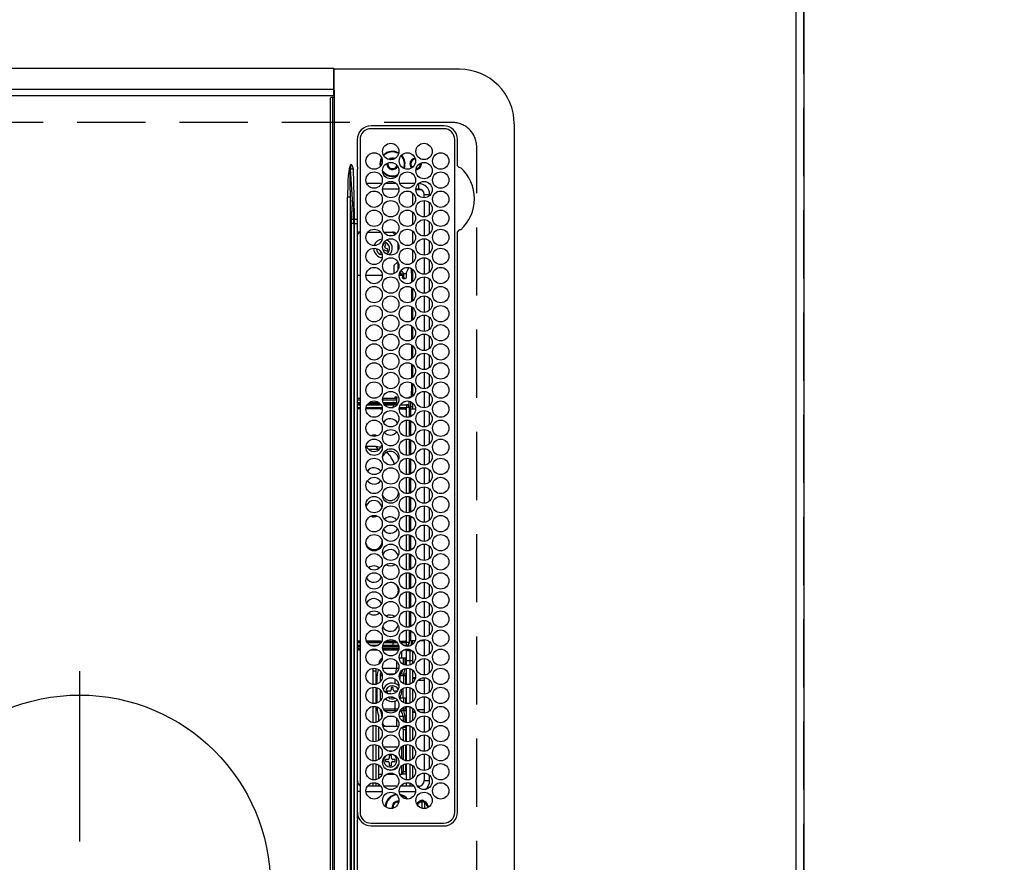
# Model space of a CAD drawing. Extents: x 27948 to 54421, y -25 to 8845.
# Drawn here: x 44880 to 45242, y 6022 to 6331 of the extents above; entities that cross this region are included whole.
import ezdxf

# ---------------------------------------------------------------- set-up
doc = ezdxf.new("R2010")
doc.units = 0
doc.header["$LTSCALE"] = 50
doc.header["$MEASUREMENT"] = 0
doc.linetypes.add('CENTER', pattern=[2, 1.25, -0.25, 0.25, -0.25])
doc.linetypes.add('DASHED', pattern=[0.75, 0.5, -0.25])
doc.layers.get('0').update_dxf_attribs({"linetype": 'CONTINUOUS'})
doc.layers.get('DEFPOINTS').update_dxf_attribs({"color": 146, "linetype": 'CONTINUOUS'})
for name, color, linetype in [('111-壁仕上', 3, 'CONTINUOUS'), ('126-甲板', 2, 'CONTINUOUS'), ('150-機器', 8, 'CONTINUOUS'), ('166-寸法B', 11, 'CONTINUOUS')]:
    doc.layers.add(name, color=color, linetype=linetype)
doc.styles.add('KH001', font='txt')
doc.dimstyles.new('KH1xx030', dxfattribs={"dimscale": 30, "dimtxt": 2, "dimasz": 0.6, "dimexe": 0.3, "dimexo": 1.2, "dimgap": 0.5, "dimtad": 3, "dimdec": 1, "dimdsep": 46, "dimlunit": 6, "dimtxsty": 'KH001', "dimblk": 'DOT', "dimcen": 1, "dimdle": 1, "dimclrd": 256, "dimclre": 256, "dimclrt": 256, "dimadec": 0, "dimazin": 0, "dimtfac": 1, "dimtdec": 1, "dimtix": 1, "dimtmove": 2, "dimatfit": 3, "dimldrblk": 'CLOSEDBLANK', "dimfxl": 1, "dimtolj": 1, "dimtzin": 0, "dimlwd": -1, "dimlwe": -1, "dimarcsym": 0})

# ---------------------------------------------------------------- blocks, each defined once
blk = doc.blocks.new('_Dot')
at = {"color": 0, "linetype": 'ByBlock', "lineweight": -2}
blk.add_line((-0.5, 0), (-1, 0), dxfattribs=at)
at = {"color": 0, "linetype": 'ByBlock', "const_width": 0.5}
blk.add_lwpolyline([(-0.25, 0, 1), (0.25, 0, 1)], format="xyb", close=True, dxfattribs=at)
blk = doc.blocks.new('*D44')
at = {"layer": '166-寸法B', "transparency": 16777216}
for p, q in [((45201.09, 7511.57), (46057.54, 7511.57)), ((46048.54, 7493.57), (46048.54, 5879.57)), ((45272.78, 5861.57), (46057.54, 5861.57))]:
    blk.add_line(p, q, dxfattribs=at)
at = {"layer": 'DEFPOINTS', "color": 0, "transparency": 16777216}
for p in [(45165.09, 7511.57), (45236.78, 5861.57), (46048.54, 5861.57)]:
    blk.add_point(p, dxfattribs=at)
at = {"layer": '166-寸法B', "transparency": 16777216, "xscale": 18, "yscale": 18, "zscale": 18}
for p, rotation in [((46048.54, 7511.57), 90), ((46048.54, 5861.57), 270)]:
    blk.add_blockref('_Dot', p, dxfattribs=dict(at, rotation=rotation))
at = {"layer": '166-寸法B', "transparency": 16777216, "insert": (45999.73, 6686.57), "char_height": 60, "attachment_point": 5, "rotation": 90, "style": 'KH001'}
blk.add_mtext('\\A1;1,650', dxfattribs=at)
blk = doc.blocks.new('_ClosedBlank')
at = {"color": 0, "linetype": 'ByBlock', "lineweight": -2}
for p, q in [((-1, 0.167), (0, 0)), ((-1, 0.167), (-1, -0.167)), ((0, 0), (-1, -0.167))]:
    blk.add_line(p, q, dxfattribs=at)
blk = doc.blocks.new('HT-F6S_H2')
at = {"layer": '126-甲板', "linetype": 'DASHED'}
for p, q in [((271, 282.65), (-271, 282.65)), ((-280, 273.65), (-280, -170.35))]:
    blk.add_line(p, q, dxfattribs=at)
blk.add_arc((-271, 273.65), 9, 90, 180, dxfattribs=at)
at = {"layer": '150-機器', "color": 13, "linetype": 'Continuous'}
for p, q in [((-279.5, 296.38), (279.5, 296.38)), ((-299.5, 276.38), (-299.5, 230.38)), ((-264.26, 275.6), (-273.7, 275.6)), ((-27, 274.58), (-273.7, 274.58)), ((-264.18, 275.6), (-264.26, 275.6)), ((-264.1, 275.61), (-264.18, 275.6)), ((-243.44, 274.58), (-243.41, 274.7)), ((-239.74, 275.6), (-239.9, 275.61)), ((-27, 275.6), (-239.74, 275.6)), ((-278.72, 270.58), (-278.72, 243.88)), ((-277.7, 270.58), (-277.7, 243.88)), ((-23, 243.88), (-23, 270.58)), ((-22, 243.88), (-21.98, 270.58)), ((-253.6, 263.38), (-253.6, 265.38)), ((-253.16, 265.38), (-253.6, 265.38)), ((-246.16, 265.38), (-250.54, 265.38)), ((-239.16, 265.38), (-243.54, 265.38)), ((-232.16, 265.38), (-236.54, 265.38)), ((-225.16, 265.38), (-229.54, 265.38)), ((-218.16, 265.38), (-222.54, 265.38)), ((-211.16, 265.38), (-215.54, 265.38)), ((-204.16, 265.38), (-208.54, 265.38)), ((-197.16, 265.38), (-201.54, 265.38)), ((-190.16, 265.38), (-194.54, 265.38)), ((-183.16, 265.38), (-187.54, 265.38)), ((-176.16, 265.38), (-180.54, 265.38)), ((-169.16, 265.38), (-173.54, 265.38)), ((-162.16, 265.38), (-166.54, 265.38)), ((-155.16, 265.38), (-159.54, 265.38)), ((-148.16, 265.38), (-152.54, 265.38)), ((-141.16, 265.38), (-145.54, 265.38)), ((-134.16, 265.38), (-138.54, 265.38)), ((-127.16, 265.38), (-131.54, 265.38)), ((-120.16, 265.38), (-124.54, 265.38)), ((-113.16, 265.38), (-117.54, 265.38)), ((-106.16, 265.38), (-110.54, 265.38)), ((-99.16, 265.38), (-103.54, 265.38)), ((-92.16, 265.38), (-96.54, 265.38)), ((-85.16, 265.38), (-89.54, 265.38)), ((-78.16, 265.38), (-82.54, 265.38)), ((-71.16, 265.38), (-75.54, 265.38)), ((-64.16, 265.38), (-68.54, 265.38)), ((-57.16, 265.38), (-61.54, 265.38)), ((-50.16, 265.38), (-54.54, 265.38)), ((-43.16, 265.38), (-47.54, 265.38)), ((-38.6, 265.38), (-40.54, 265.38)), ((-38.6, 263.38), (-38.6, 265.38)), ((-28.37, 263.65), (-30.46, 263.65)), ((-29.4, 264.76), (-29.4, 264.98)), ((-29.4, 264.35), (-29.4, 264.76)), ((-29.4, 264.65), (-28.66, 264.65)), ((-28.6, 264.35), (-28.52, 264.33)), ((-255.6, 261.38), (-257.6, 261.38)), ((-257.6, 261.38), (-257.6, 261.34)), ((-255.6, 260.34), (-255.6, 261.38)), ((-255.3, 262.43), (-255.3, 260.33)), ((-252.35, 263.38), (-253.6, 263.38)), ((-251.35, 263.38), (-245.35, 263.38)), ((-244.35, 263.38), (-238.35, 263.38)), ((-237.35, 263.38), (-231.35, 263.38)), ((-230.35, 263.38), (-224.35, 263.38)), ((-223.35, 263.38), (-217.35, 263.38)), ((-216.35, 263.38), (-210.35, 263.38)), ((-209.35, 263.38), (-203.35, 263.38)), ((-202.35, 263.38), (-196.35, 263.38)), ((-195.35, 263.38), (-189.35, 263.38)), ((-188.35, 263.38), (-182.35, 263.38)), ((-181.35, 263.38), (-175.35, 263.38)), ((-174.85, 260.23), (-174.85, 258.35)), ((-174.35, 263.38), (-168.35, 263.38)), ((-167.35, 263.38), (-161.35, 263.38)), ((-160.35, 263.38), (-154.35, 263.38)), ((-153.35, 263.38), (-147.35, 263.38)), ((-146.35, 263.38), (-140.35, 263.38)), ((-139.35, 263.38), (-133.35, 263.38)), ((-132.35, 263.38), (-126.35, 263.38)), ((-125.35, 263.38), (-119.35, 263.38)), ((-118.35, 263.38), (-112.35, 263.38)), ((-111.35, 263.38), (-105.35, 263.38)), ((-104.35, 263.38), (-98.35, 263.38)), ((-97.35, 263.38), (-91.35, 263.38)), ((-90.35, 263.38), (-84.35, 263.38)), ((-89.85, 263.38), (-89.85, 261.67)), ((-89.85, 260.06), (-89.85, 258.35)), ((-83.35, 263.38), (-77.35, 263.38)), ((-76.4, 259.25), (-76.4, 260.19)), ((-75.67, 259.98), (-76.4, 259.25)), ((-76.35, 263.38), (-70.35, 263.38)), ((-75.4, 261.14), (-75.4, 263.38)), ((-69.35, 263.38), (-63.35, 263.38)), ((-64.6, 263.38), (-64.6, 260.89)), ((-63.6, 263.38), (-63.6, 262.13)), ((-63.6, 260.13), (-63.6, 259.25)), ((-62.35, 263.38), (-56.35, 263.38)), ((-55.35, 263.38), (-49.35, 263.38)), ((-48.35, 263.38), (-42.35, 263.38)), ((-41.35, 263.38), (-38.6, 263.38)), ((-36.6, 261.38), (-36.6, 260.89)), ((-36.6, 261.38), (-36.07, 261.38)), ((-34.6, 254.24), (-34.6, 260.22)), ((-28.43, 262.65), (-31.41, 262.65)), ((-31.38, 263), (-31.16, 263)), ((-31.16, 262.2), (-31.38, 262.2)), ((-31.16, 263), (-30.75, 263)), ((-30.75, 262.2), (-31.16, 262.2)), ((-257.6, 259.95), (-257.6, 254.5)), ((-249.63, 259.25), (-254.07, 259.25)), ((-242.63, 259.25), (-247.07, 259.25)), ((-235.63, 259.25), (-240.07, 259.25)), ((-228.63, 259.25), (-233.07, 259.25)), ((-226.8, 257.69), (-226.8, 257.77)), ((-226.8, 257.69), (-224.8, 256.79)), ((-224.8, 258.75), (-226.43, 258.75)), ((-221.63, 259.25), (-226.07, 259.25)), ((-224.8, 259.25), (-224.8, 258.75)), ((-224.8, 258.75), (-221.27, 258.75)), ((-224.8, 256.79), (-223.3, 256.79)), ((-224.5, 256.79), (-224.5, 255.98)), ((-223.3, 256.79), (-223.2, 256.78)), ((-223.2, 256.78), (-223.11, 256.77)), ((-223.11, 256.77), (-223.02, 256.75)), ((-223.02, 256.75), (-222.95, 256.72)), ((-222.95, 256.72), (-222.88, 256.69)), ((-222.88, 256.69), (-222.84, 256.65)), ((-222.84, 256.65), (-222.81, 256.6)), ((-222.81, 256.6), (-222.8, 256.56)), ((-222.8, 255.65), (-222.8, 256.56)), ((-219.43, 258.75), (-214.27, 258.75)), ((-214.63, 259.25), (-219.07, 259.25)), ((-212.43, 258.75), (-207.27, 258.75)), ((-207.63, 259.25), (-212.07, 259.25)), ((-205.43, 258.75), (-200.27, 258.75)), ((-200.63, 259.25), (-205.07, 259.25)), ((-198.43, 258.75), (-193.27, 258.75)), ((-193.63, 259.25), (-198.07, 259.25)), ((-191.43, 258.75), (-186.27, 258.75)), ((-186.63, 259.25), (-191.07, 259.25)), ((-184.43, 258.75), (-181.4, 258.75)), ((-179.63, 259.25), (-184.07, 259.25)), ((-181.4, 258.75), (-181.4, 259.25)), ((-179.4, 258.75), (-181.4, 258.75)), ((-179.4, 258.96), (-179.4, 258.75)), ((-179.4, 258.12), (-179.4, 258.75)), ((-179.4, 258.57), (-179.39, 258.52)), ((-179.39, 258.08), (-179.4, 258.12)), ((-179.39, 258.52), (-179.36, 258.48)), ((-179.36, 258.04), (-179.39, 258.08)), ((-179.36, 258.48), (-179.32, 258.44)), ((-179.32, 258), (-179.36, 258.04)), ((-179.32, 258.44), (-179.25, 258.41)), ((-179.25, 257.96), (-179.32, 258)), ((-179.25, 258.41), (-179.18, 258.38)), ((-179.18, 257.93), (-179.25, 257.96)), ((-179.18, 258.38), (-179.09, 258.36)), ((-179.09, 257.91), (-179.18, 257.93)), ((-179.09, 258.36), (-179.07, 258.36)), ((-179, 257.9), (-179.09, 257.91)), ((-178.93, 257.9), (-179, 257.9)), ((-175.77, 257.9), (-177.77, 257.9)), ((-177.64, 258.34), (-175.3, 258.34)), ((-174.85, 259.25), (-177.07, 259.25)), ((-176.45, 254.69), (-176.45, 256.95)), ((-176.45, 256.95), (-175.45, 256.95)), ((-175.7, 259.25), (-175.7, 258.34)), ((-175.45, 257.95), (-175.45, 256.95)), ((-171.94, 257.95), (-175.45, 257.95)), ((-175.45, 254.29), (-175.45, 256.95)), ((-171.86, 256.95), (-175.45, 256.95)), ((-175.3, 257.95), (-175.3, 258.34)), ((-175.3, 258.34), (-174.85, 258.14)), ((-174.85, 257.95), (-174.85, 258.35)), ((-174.85, 258.35), (-172.07, 258.35)), ((-174.85, 256.35), (-174.85, 256.95)), ((-164.86, 256.95), (-170.84, 256.95)), ((-164.94, 257.95), (-170.76, 257.95)), ((-170.63, 258.35), (-165.07, 258.35)), ((-157.86, 256.95), (-163.84, 256.95)), ((-157.94, 257.95), (-163.76, 257.95)), ((-163.63, 258.35), (-158.07, 258.35)), ((-150.86, 256.95), (-156.84, 256.95)), ((-150.94, 257.95), (-156.76, 257.95)), ((-156.63, 258.35), (-151.07, 258.35)), ((-143.86, 256.95), (-149.84, 256.95)), ((-143.94, 257.95), (-149.76, 257.95)), ((-149.63, 258.35), (-144.07, 258.35)), ((-136.86, 256.95), (-142.84, 256.95)), ((-136.94, 257.95), (-142.76, 257.95)), ((-142.63, 258.35), (-137.07, 258.35)), ((-129.86, 256.95), (-135.84, 256.95)), ((-129.94, 257.95), (-135.76, 257.95)), ((-135.63, 258.35), (-130.07, 258.35)), ((-122.86, 256.95), (-128.84, 256.95)), ((-122.94, 257.95), (-128.76, 257.95)), ((-128.63, 258.35), (-123.07, 258.35)), ((-115.86, 256.95), (-121.84, 256.95)), ((-115.94, 257.95), (-121.76, 257.95)), ((-121.63, 258.35), (-116.07, 258.35)), ((-108.86, 256.95), (-114.84, 256.95)), ((-108.94, 257.95), (-114.76, 257.95)), ((-114.63, 258.35), (-109.07, 258.35)), ((-101.86, 256.95), (-107.84, 256.95)), ((-101.94, 257.95), (-107.76, 257.95)), ((-107.63, 258.35), (-102.07, 258.35)), ((-94.86, 256.95), (-100.84, 256.95)), ((-94.94, 257.95), (-100.76, 257.95)), ((-100.63, 258.35), (-95.07, 258.35)), ((-89.25, 256.95), (-93.84, 256.95)), ((-89.25, 257.95), (-93.76, 257.95)), ((-93.63, 258.35), (-89.85, 258.35)), ((-88.63, 259.25), (-89.85, 259.25)), ((-89.85, 258.65), (-88.21, 258.65)), ((-89.85, 258.35), (-89.85, 257.95)), ((-89.85, 256.35), (-89.85, 256.95)), ((-89.25, 257.95), (-89.25, 256.95)), ((-89.25, 254.69), (-89.25, 256.95)), ((-88.25, 256.95), (-89.25, 256.95)), ((-88.54, 257.65), (-87.88, 257.65)), ((-88.25, 255.73), (-88.25, 256.95)), ((-86.83, 257.55), (-86.5, 257.55)), ((-86.82, 257.65), (-86.2, 257.65)), ((-86.5, 257.55), (-86.5, 255.82)), ((-86.49, 258.65), (-86.32, 258.65)), ((-86.2, 258.15), (-82.7, 258.15)), ((-86.2, 258.15), (-86.2, 256.85)), ((-82.7, 256.85), (-86.2, 256.85)), ((-81.63, 259.25), (-86.07, 259.25)), ((-83.5, 256.85), (-83.5, 256.31)), ((-82.7, 258.15), (-82.7, 259.25)), ((-82.7, 256.85), (-82.7, 258.15)), ((-82.7, 258.15), (-81, 258.15)), ((-80.87, 256.85), (-82.7, 256.85)), ((-73.87, 256.85), (-79.83, 256.85)), ((-79.7, 258.15), (-74, 258.15)), ((-76.4, 259.25), (-79.07, 259.25)), ((-77.98, 256.81), (-78.09, 256.85)), ((-77.76, 256.71), (-77.98, 256.81)), ((-77.76, 256.71), (-77.76, 256.85)), ((-77.76, 255.89), (-77.76, 256.71)), ((-77.04, 256.85), (-77.04, 256.57)), ((-77.04, 256.57), (-77.04, 255.75)), ((-77.04, 256.57), (-73.92, 256.57)), ((-74.63, 259.25), (-76.4, 259.25)), ((-66.87, 256.85), (-72.83, 256.85)), ((-72.7, 258.15), (-67, 258.15)), ((-67.63, 259.25), (-72.07, 259.25)), ((-68.9, 256.85), (-68.9, 256.57)), ((-68.9, 256.57), (-68.9, 255.75)), ((-68.9, 256.57), (-66.92, 256.57)), ((-59.87, 256.85), (-65.83, 256.85)), ((-65.78, 256.57), (-64.96, 256.57)), ((-65.7, 258.15), (-60, 258.15)), ((-63.6, 259.25), (-65.07, 259.25)), ((-64.96, 256.57), (-64.96, 256.85)), ((-64.96, 255.75), (-64.96, 256.57)), ((-63.6, 259.25), (-64.24, 259.89)), ((-64.24, 256.85), (-64.24, 256.71)), ((-64.02, 256.81), (-64.24, 256.71)), ((-64.24, 256.71), (-64.24, 255.89)), ((-63.91, 256.85), (-64.02, 256.81)), ((-60.63, 259.25), (-63.6, 259.25)), ((-62.1, 256.85), (-62.1, 256.31)), ((-52.87, 256.85), (-58.83, 256.85)), ((-58.7, 258.15), (-53, 258.15)), ((-58.5, 256.85), (-58.5, 256.31)), ((-58.5, 256.65), (-58.25, 256.65)), ((-58.25, 255.65), (-58.25, 256.65)), ((-58.25, 256.65), (-57.25, 256.65)), ((-53.63, 259.25), (-58.07, 259.25)), ((-57.25, 256.65), (-57.25, 255.65)), ((-52.91, 256.65), (-57.25, 256.65)), ((-45.87, 256.85), (-51.83, 256.85)), ((-45.91, 256.65), (-51.79, 256.65)), ((-51.7, 258.15), (-46, 258.15)), ((-46.63, 259.25), (-51.07, 259.25)), ((-38.87, 256.85), (-44.83, 256.85)), ((-42, 256.65), (-44.79, 256.65)), ((-44.7, 258.15), (-39, 258.15)), ((-39.63, 259.25), (-44.07, 259.25)), ((-42, 255.65), (-42, 256.65)), ((-42, 256.65), (-41, 256.65)), ((-41, 256.65), (-41, 255.65)), ((-36.6, 256.85), (-37.83, 256.85)), ((-37.7, 258.15), (-36.6, 258.15)), ((-36.6, 259.25), (-37.07, 259.25)), ((-36.6, 259.66), (-36.6, 254.79)), ((-257.6, 253.11), (-257.6, 249.14)), ((-255.6, 248.14), (-255.6, 254.12)), ((-235.81, 253.75), (-232.89, 253.75)), ((-227.5, 252.25), (-228.93, 253.68)), ((-228.81, 253.75), (-225.89, 253.75)), ((-225.73, 254.89), (-224.5, 255.98)), ((-225.51, 254.73), (-224.5, 254.73)), ((-223.3, 255.87), (-224.5, 255.87)), ((-224.5, 254.3), (-224.5, 255.87)), ((-224, 255.43), (-223.3, 255.43)), ((-224, 254.23), (-224, 255.43)), ((-223.3, 255.43), (-223.3, 255.87)), ((-223.3, 255.87), (-223.2, 255.87)), ((-223.2, 255.43), (-223.3, 255.43)), ((-223.2, 255.87), (-223.11, 255.89)), ((-223.11, 255.44), (-223.2, 255.43)), ((-223.11, 255.89), (-223.02, 255.91)), ((-223.02, 255.46), (-223.11, 255.44)), ((-223.02, 255.91), (-222.95, 255.94)), ((-222.95, 255.49), (-223.02, 255.46)), ((-222.95, 255.94), (-222.88, 255.97)), ((-222.88, 255.53), (-222.95, 255.49)), ((-222.88, 255.97), (-222.84, 256.01)), ((-222.84, 255.57), (-222.88, 255.53)), ((-222.84, 256.01), (-222.81, 256.05)), ((-222.81, 255.61), (-222.84, 255.57)), ((-222.81, 256.05), (-222.8, 256.1)), ((-222.8, 255.65), (-222.81, 255.61)), ((-179.4, 253.13), (-179.39, 253.17)), ((-179.4, 252.9), (-179.4, 253.13)), ((-179.39, 252.86), (-179.4, 252.9)), ((-179.39, 253.17), (-179.36, 253.22)), ((-179.36, 252.82), (-179.39, 252.86)), ((-179.36, 253.22), (-179.32, 253.26)), ((-179.32, 252.78), (-179.36, 252.82)), ((-179.32, 253.26), (-179.25, 253.29)), ((-179.25, 252.74), (-179.32, 252.78)), ((-179.25, 253.29), (-179.18, 253.32)), ((-179.18, 253.32), (-179.09, 253.34)), ((-179.09, 253.34), (-179, 253.35)), ((-179, 253.35), (-178.9, 253.36)), ((-176.45, 253.36), (-178.9, 253.36)), ((-178.9, 253.12), (-178.9, 252.68)), ((-178.9, 253.12), (-178.3, 253.12)), ((-178.3, 248.13), (-178.3, 253.12)), ((-177.3, 253.36), (-177.3, 253.19)), ((-177.3, 253.19), (-176.8, 253.19)), ((-177.3, 252.37), (-177.3, 253.19)), ((-176.8, 253.36), (-176.8, 253.19)), ((-176.8, 253.19), (-176.8, 252.37)), ((-176.45, 251.95), (-176.45, 253.45)), ((-174.95, 256.35), (-175.35, 256.35)), ((-175.35, 256.35), (-175.35, 254.27)), ((-174.95, 254.23), (-174.95, 256.35)), ((-174.85, 256.35), (-174.95, 256.35)), ((-89.85, 256.35), (-89.75, 256.35)), ((-89.75, 256.35), (-89.35, 256.35)), ((-89.75, 254.44), (-89.75, 256.35)), ((-89.75, 249.33), (-89.75, 252.93)), ((-89.35, 256.35), (-89.35, 254.63)), ((-89.25, 255.16), (-89.35, 255.16)), ((-89.35, 253.36), (-89.35, 248.89)), ((-89.25, 251.95), (-89.25, 253.45)), ((-88.25, 251.95), (-88.25, 253.99)), ((-87.8, 254.09), (-87.8, 248.16)), ((-87.3, 248.13), (-87.3, 254.13)), ((-87, 248.15), (-87, 254.11)), ((-86.5, 254), (-86.5, 248.25)), ((-83.5, 255.16), (-86.02, 255.16)), ((-83.5, 256.31), (-83.5, 255.62)), ((-83.5, 256.31), (-80.99, 256.31)), ((-83.5, 255.62), (-81.32, 255.62)), ((-83.5, 255.62), (-83.5, 254.25)), ((-82.47, 253.25), (-79.9, 253.25)), ((-79.9, 253.25), (-79.9, 254.09)), ((-79.9, 248.16), (-79.9, 253.25)), ((-77.76, 254.72), (-77.76, 255.89)), ((-77.76, 254.37), (-77.76, 254.72)), ((-77.04, 255.75), (-77.04, 254.42)), ((-77.04, 255.75), (-74.24, 255.75)), ((-77.04, 254.42), (-75.79, 254.42)), ((-77.04, 254.42), (-77.04, 254.23)), ((-68.9, 255.65), (-72.4, 255.65)), ((-71.81, 254.95), (-71, 255.05)), ((-71.4, 253.41), (-71.4, 252.55)), ((-68.9, 255.75), (-68.9, 254.42)), ((-68.9, 255.75), (-67.24, 255.75)), ((-68.9, 254.42), (-68.9, 254.38)), ((-68.9, 254.42), (-68.79, 254.42)), ((-65.46, 255.75), (-64.96, 255.75)), ((-64.96, 255.09), (-64.96, 255.75)), ((-64.96, 252.6), (-64.96, 253.78)), ((-64.32, 254.65), (-64.35, 254.63)), ((-64.24, 254.72), (-64.32, 254.65)), ((-64.24, 255.89), (-64.24, 254.72)), ((-64.24, 254.72), (-64.24, 254.57)), ((-64.24, 253.26), (-64.24, 252.76)), ((-64.02, 252.87), (-64.24, 252.76)), ((-64.24, 252.76), (-64.24, 248.99)), ((-63.94, 252.91), (-64.02, 252.87)), ((-62.1, 256.31), (-62.1, 255.62)), ((-62.1, 256.31), (-59.99, 256.31)), ((-62.1, 255.62), (-60.32, 255.62)), ((-62.1, 255.62), (-62.1, 254.32)), ((-61.47, 253.25), (-58.5, 253.25)), ((-58.71, 256.31), (-58.5, 256.31)), ((-58.5, 256.31), (-58.5, 255.82)), ((-58.5, 254), (-58.5, 253.25)), ((-58.5, 253.25), (-58.5, 249.55)), ((-58.25, 255.65), (-58.4, 255.65)), ((-57.25, 255.65), (-58.25, 255.65)), ((-57.25, 255.65), (-53.3, 255.65)), ((-51.4, 255.65), (-46.3, 255.65)), ((-51.07, 255.63), (-51.13, 255.65)), ((-51.03, 255.57), (-51.07, 255.63)), ((-51.01, 255.46), (-51.03, 255.57)), ((-51, 255.32), (-51.01, 255.46)), ((-51, 255.15), (-51, 255.32)), ((-51, 255.14), (-51, 255.15)), ((-46.69, 255.15), (-51, 255.15)), ((-51, 248.45), (-51, 253.81)), ((-44.4, 255.65), (-42, 255.65)), ((-41, 255.15), (-44.01, 255.15)), ((-41, 255.65), (-42, 255.65)), ((-41, 255.65), (-41, 255.15)), ((-41, 254.35), (-41, 255.15)), ((-36.6, 253.56), (-36.6, 248.69)), ((-30.75, 253.75), (-30.72, 254.06)), ((-266.55, 251.75), (-266.51, 252.1)), ((-266.42, 251.08), (-266.55, 251.75)), ((-266.36, 250.95), (-266.42, 251.08)), ((-264.8, 249.65), (-264.96, 249.66)), ((-238.82, 252.73), (-239.8, 251.75)), ((-239.8, 248.56), (-239.8, 251.75)), ((-235.34, 249.27), (-235.62, 248.52)), ((-234.5, 248.95), (-235.34, 249.27)), ((-233.53, 250.07), (-233.85, 249.23)), ((-232.78, 249.79), (-233.53, 250.07)), ((-233.1, 248.95), (-232.78, 249.79)), ((-227.5, 252.25), (-224.57, 252.25)), ((-179.18, 252.71), (-179.25, 252.74)), ((-179.09, 252.69), (-179.18, 252.71)), ((-179, 252.68), (-179.09, 252.69)), ((-178.9, 252.68), (-179, 252.68)), ((-178.8, 252.68), (-178.9, 252.68)), ((-178.8, 252.68), (-178.8, 248.16)), ((-176.8, 252.37), (-177.3, 252.37)), ((-177.3, 252.37), (-177.3, 251.83)), ((-176.8, 251.83), (-177.3, 251.83)), ((-177.3, 248.32), (-177.3, 251.83)), ((-176.8, 252.37), (-176.8, 251.83)), ((-176.8, 251.83), (-176.8, 248.56)), ((-176.45, 248.81), (-176.45, 251.95)), ((-176.45, 251.95), (-175.46, 251.95)), ((-175.45, 250.36), (-175.45, 251.95)), ((-158.3, 250.34), (-159, 249.55)), ((-157.74, 250.86), (-158.3, 250.34)), ((-88.25, 251.95), (-89.25, 251.95)), ((-89.25, 248.81), (-89.25, 251.95)), ((-88.25, 248.27), (-88.25, 251.95)), ((-77.76, 249.62), (-77.76, 252.64)), ((-75.96, 252.6), (-74.26, 252.6)), ((-71.9, 252.05), (-72.8, 252.05)), ((-72.8, 252.05), (-72.8, 251.25)), ((-72.8, 251.25), (-71.9, 251.25)), ((-71.4, 250.75), (-71.4, 249.85)), ((-71.4, 249.85), (-70.64, 249.85)), ((-70.6, 249.93), (-70.6, 250.75)), ((-69.35, 251.25), (-69.2, 251.25)), ((-69.2, 251.25), (-69.2, 252.05)), ((-69.2, 252.05), (-69.2, 252.05)), ((-67.74, 252.6), (-64.96, 252.6)), ((-64.96, 248.47), (-64.96, 252.6)), ((-62.1, 252.33), (-62.1, 249.93)), ((-58.5, 249.55), (-58.5, 248.46)), ((-49.39, 251.23), (-49.37, 251.43)), ((-49.39, 250.66), (-49.39, 251.23)), ((-46.9, 251.35), (-47.8, 251.35)), ((-47.8, 251.35), (-47.8, 250.55)), ((-47.8, 250.55), (-46.9, 250.55)), ((-46.4, 252.75), (-46.4, 251.85)), ((-45.6, 252.75), (-46.4, 252.75)), ((-46.4, 250.05), (-46.4, 249.15)), ((-46.4, 249.15), (-45.6, 249.15)), ((-45.6, 251.85), (-45.6, 252.75)), ((-45.6, 249.15), (-45.6, 250.05)), ((-44.2, 251.35), (-45.1, 251.35)), ((-45.1, 250.55), (-44.2, 250.55)), ((-44.2, 250.55), (-44.2, 251.35)), ((-41, 249.72), (-41, 252.53)), ((-267.09, 247.76), (-266.1, 247.34)), ((-266.85, 247.86), (-266.04, 247.53)), ((-266.1, 247.34), (-264.8, 247.15)), ((-266.04, 247.53), (-264.8, 247.35)), ((-264.8, 247.35), (-264.04, 247.42)), ((-264.8, 247.15), (-263.84, 247.25)), ((-257.6, 247.75), (-257.6, 242.3)), ((-239.8, 242.75), (-239.8, 247.31)), ((-235.62, 248.52), (-234.78, 248.2)), ((-234.78, 248.2), (-234.7, 248.16)), ((-234.7, 248.16), (-234.68, 248.15)), ((-232.69, 247.39), (-232.26, 247.23)), ((-232.26, 247.23), (-232.05, 247.78)), ((-231.47, 247.91), (-231.56, 247.39)), ((-224, 242.03), (-224, 248.02)), ((-178.51, 248.13), (-178.3, 248.13)), ((-178.3, 248.13), (-178.3, 248.13)), ((-177.3, 243.3), (-177.3, 246.76)), ((-176.8, 247.31), (-176.8, 242.75)), ((-176.45, 242.49), (-176.45, 247.57)), ((-175.45, 242.09), (-175.45, 247.97)), ((-175.35, 247.99), (-175.35, 247.4)), ((-175.35, 247.4), (-174.95, 247.4)), ((-175.35, 247.4), (-175.35, 242.07)), ((-174.95, 247.4), (-174.95, 248.03)), ((-174.95, 247.4), (-174.95, 242.03)), ((-168.51, 247.95), (-168.35, 247.95)), ((-168.35, 247.95), (-167.69, 248.02)), ((-160.91, 246.95), (-161.09, 245.72)), ((-160.09, 246.61), (-161.09, 245.72)), ((-161.09, 245.72), (-161.09, 242.23)), ((-160.73, 247.47), (-160.91, 246.95)), ((-160.08, 246.91), (-160.09, 246.61)), ((-160.09, 246.61), (-160.09, 242.97)), ((-133.01, 248.02), (-132.35, 247.95)), ((-132.35, 247.95), (-132.19, 247.95)), ((-89.75, 247.4), (-89.75, 247.82)), ((-89.35, 247.4), (-89.75, 247.4)), ((-89.75, 247.4), (-89.75, 242.24)), ((-89.35, 247.63), (-89.35, 247.4)), ((-89.35, 247.4), (-89.35, 242.43)), ((-89.25, 242.49), (-89.25, 247.57)), ((-88.25, 243.53), (-88.25, 246.52)), ((-86.5, 246.43), (-86.5, 243.62)), ((-81.5, 246.89), (-81.5, 246.79)), ((-81.42, 246.79), (-81.5, 246.79)), ((-79.78, 245.65), (-78.84, 245.65)), ((-79.37, 246.65), (-79.3, 246.65)), ((-79.36, 246.68), (-79.32, 246.66)), ((-79.32, 246.66), (-79.24, 246.62)), ((-78.84, 244.65), (-78.84, 245.65)), ((-78.84, 245.65), (-73.92, 245.65)), ((-77.76, 247.39), (-77.76, 247.89)), ((-74.06, 246.13), (-77.1, 246.13)), ((-77.04, 248.02), (-77.04, 247.22)), ((-77.04, 247.22), (-74.8, 247.22)), ((-72.78, 245.65), (-66.92, 245.65)), ((-67.06, 246.13), (-72.64, 246.13)), ((-71.9, 247.22), (-67.8, 247.22)), ((-65.78, 245.65), (-59.92, 245.65)), ((-64.9, 246.13), (-65.64, 246.13)), ((-64.24, 247.68), (-64.24, 247.39)), ((-62.7, 246.65), (-60.33, 246.65)), ((-62.1, 247.93), (-62.1, 247.88)), ((-62.1, 247.88), (-61.91, 247.88)), ((-60.5, 246.79), (-62.04, 246.79)), ((-60.5, 246.79), (-60.5, 246.89)), ((-60.42, 246.79), (-60.5, 246.79)), ((-58.78, 245.65), (-52.92, 245.65)), ((-58.5, 248.46), (-58.52, 248.25)), ((-58.37, 246.65), (-53.33, 246.65)), ((-51.78, 245.65), (-45.92, 245.65)), ((-51.37, 246.65), (-46.33, 246.65)), ((-51, 246.65), (-51, 247.12)), ((-44.78, 245.65), (-38.92, 245.65)), ((-44.37, 246.65), (-39.33, 246.65)), ((-41, 246.65), (-41, 247.9)), ((-37.78, 245.65), (-36.6, 245.65)), ((-37.37, 246.65), (-36.6, 246.65)), ((-36.6, 247.46), (-36.6, 242.59)), ((-34.6, 242.04), (-34.6, 248.02)), ((-78.84, 244.65), (-79.83, 244.65)), ((-73.87, 244.65), (-78.84, 244.65)), ((-66.87, 244.65), (-72.83, 244.65)), ((-59.87, 244.65), (-65.83, 244.65)), ((-52.87, 244.65), (-58.83, 244.65)), ((-45.87, 244.65), (-51.83, 244.65)), ((-38.87, 244.65), (-44.83, 244.65)), ((-36.6, 244.65), (-37.83, 244.65)), ((-273.7, 239.88), (-27, 239.88)), ((-273.7, 238.85), (-264.45, 238.85)), ((-264.45, 238.85), (-262.84, 238.88)), ((-262.84, 239.79), (-262.84, 239.88)), ((-262.84, 238.88), (-262.84, 239.02)), ((-262.32, 238.88), (-262.84, 238.88)), ((-244.36, 238.88), (-262.32, 238.88)), ((-242.95, 238.88), (-244.36, 238.88)), ((-242.95, 237.68), (-242.95, 238.88)), ((-146.93, 238.88), (-242.95, 238.88)), ((-239.8, 239.75), (-239.8, 239.88)), ((-239.8, 239.75), (-238.93, 238.88)), ((-224, 238.88), (-224, 239.88)), ((-178.8, 239.88), (-178.8, 238.88)), ((-178.3, 238.88), (-178.3, 239.88)), ((-177.3, 238.88), (-177.3, 239.88)), ((-176.8, 239.88), (-176.8, 238.88)), ((-176.45, 239.18), (-176.45, 239.88)), ((-176.35, 238.98), (-176.35, 238.88)), ((-175.45, 238.85), (-175.45, 239.88)), ((-175.35, 239.88), (-175.35, 238.88)), ((-174.95, 239.88), (-174.95, 238.88)), ((-24.72, 238.88), (-146.93, 238.88)), ((-89.75, 239.88), (-89.75, 238.88)), ((-89.35, 239.88), (-89.35, 238.88)), ((-89.25, 238.85), (-89.25, 239.88)), ((-88.35, 238.98), (-88.35, 238.88)), ((-88.25, 239.18), (-88.25, 239.88)), ((-87.8, 239.88), (-87.8, 238.88)), ((-87.3, 238.88), (-87.3, 239.88)), ((-87, 238.88), (-87, 239.88)), ((-86.5, 239.88), (-86.5, 238.88)), ((-34.6, 239.88), (-34.6, 238.88)), ((-27, 239.88), (-27, 239.78)), ((-27, 239.02), (-27, 238.88)), ((-21.98, 238.79), (0, 238.79)), ((-264.45, 236.88), (-264.45, 236.36)), ((-264.42, 236.35), (-264.45, 236.36)), ((-264.45, 236.36), (-264.42, 236.35)), ((-262.94, 236.18), (-264.42, 236.35)), ((-264.42, 236.35), (-263.01, 235.92)), ((-263, 235.95), (-263.01, 235.92)), ((-262.99, 235.98), (-263, 235.95)), ((-262.98, 236.02), (-262.99, 235.98)), ((-262.97, 236.05), (-262.98, 236.02)), ((-262.96, 236.08), (-262.97, 236.05)), ((-262.95, 236.15), (-262.96, 236.12)), ((-262.96, 236.12), (-262.96, 236.08)), ((-262.95, 237.38), (-252.59, 237.55)), ((-244.45, 237.52), (-262.95, 236.41)), ((-262.95, 236.41), (-262.95, 237.38)), ((-262.94, 236.18), (-262.95, 236.15)), ((-252.65, 236.24), (-244.37, 236.73)), ((-252.65, 236.24), (252.65, 236.24)), ((-252.65, 236.24), (-252.65, 235.3)), ((252.65, 235.3), (-252.65, 235.3)), ((-252.59, 237.55), (-244.45, 237.68)), ((-244.45, 237.68), (-244.45, 237.52)), ((-244.45, 237.68), (-242.95, 237.68)), ((-242.95, 237.56), (-242.95, 237.68)), ((-242.95, 237.68), (-106.9, 237.68)), ((-242.95, 237.56), (242.95, 237.56)), ((-242.95, 237.56), (-242.95, 236.78)), ((242.95, 236.78), (-242.95, 236.78)), ((-106.9, 237.68), (0, 237.68)), ((-299.9, -131.32), (-299.9, 230.08)), ((-299.9, 230.08), (-297.9, 230.08)), ((-297.9, 230.38), (-299.6, 230.38)), ((-292.17, 230.38), (-297.9, 230.38)), ((-297.9, 230.08), (-297.9, 230.38)), ((-297.9, 230.08), (-292.17, 230.08)), ((-291.82, 230.38), (-292.17, 230.38)), ((-292.17, 230.08), (-292.17, 230.38)), ((-292.17, 230.08), (-291.67, 230.08)), ((-292.17, -131.32), (-292.17, 230.08)), ((-291.81, 230.38), (-291.82, 230.38)), ((-291.79, 230.37), (-291.82, 230.38)), ((-291.81, 230.38), (-289.1, 230.38)), ((-291.76, 230.35), (-291.79, 230.37)), ((-291.73, 230.33), (-291.76, 230.35)), ((-291.71, 230.29), (-291.73, 230.33)), ((-291.69, 230.24), (-291.71, 230.29)), ((-291.68, 230.19), (-291.69, 230.24)), ((-291.67, 230.14), (-291.68, 230.19)), ((-291.67, 230.08), (-291.67, 230.14)), ((-291.67, 230.08), (-289.9, 230.08)), ((-290.02, 230.37), (-290.05, 230.38)), ((-289.99, 230.35), (-290.02, 230.37)), ((-289.97, 230.33), (-289.99, 230.35)), ((-289.94, 230.29), (-289.97, 230.33)), ((-289.93, 230.24), (-289.94, 230.29)), ((-289.91, 230.19), (-289.93, 230.24)), ((-289.9, 230.14), (-289.91, 230.19)), ((-289.9, 230.08), (-289.9, 230.14)), ((-289.9, -131.32), (-289.9, 230.08)), ((-289.1, 230.38), (289.1, 230.38)), ((-289.1, 230.38), (-289.1, 229.88)), ((289.1, 229.88), (-289.1, 229.88)), ((-289.1, 229.88), (-289.1, 229.18)), ((-288.8, 228.88), (288.8, 228.88))]:
    blk.add_line(p, q, dxfattribs=at)
at = {"layer": '150-機器', "color": 161, "linetype": 'CENTER'}
blk.add_line((-78.76, 137), (77.2, 137), dxfattribs=at)
at = {"layer": '150-機器', "color": 13, "linetype": 'Continuous'}
for points in [[(-264.45, 236.36), (-262.95, 236.41)], [(-263.01, 235.92), (-261.97, 235.72), (-260.5, 235.55), (-258.62, 235.43), (-256.37, 235.34), (-253.76, 235.3), (-252.65, 235.3)], [(-262.94, 236.18), (-261.91, 236.12), (-260.45, 236.1), (-258.59, 236.1), (-256.35, 236.14), (-253.76, 236.2), (-252.65, 236.24)], [(-242.95, 237.56), (-244.45, 237.52)], [(-242.95, 236.78), (-244.37, 236.73)]]:
    blk.add_lwpolyline(points, dxfattribs=at)
for centre, radius in [((-265.85, 269.43), 3), ((-258.85, 269.43), 3), ((-251.85, 269.43), 3), ((-244.85, 269.43), 3), ((-237.85, 269.43), 3), ((-230.85, 269.43), 3), ((-223.85, 269.43), 3), ((-216.85, 269.43), 3), ((-209.85, 269.43), 3), ((-202.85, 269.43), 3), ((-195.85, 269.43), 3), ((-188.85, 269.43), 3), ((-181.85, 269.43), 3), ((-174.85, 269.43), 3), ((-167.85, 269.43), 3), ((-160.85, 269.43), 3), ((-153.85, 269.43), 3), ((-146.85, 269.43), 3), ((-139.85, 269.43), 3), ((-132.85, 269.43), 3), ((-125.85, 269.43), 3), ((-118.85, 269.43), 3), ((-111.85, 269.43), 3), ((-104.85, 269.43), 3), ((-97.85, 269.43), 3), ((-90.85, 269.43), 3), ((-83.85, 269.43), 3), ((-76.85, 269.43), 3), ((-69.85, 269.43), 3), ((-62.85, 269.43), 3), ((-55.85, 269.43), 3), ((-48.85, 269.43), 3), ((-41.85, 269.43), 3), ((-34.85, 269.43), 3), ((-269.35, 263.33), 3), ((-262.35, 263.33), 3), ((-255.35, 263.33), 3), ((-248.35, 263.33), 3), ((-241.35, 263.33), 3), ((-234.35, 263.33), 3), ((-227.35, 263.33), 3), ((-220.35, 263.33), 3), ((-213.35, 263.33), 3), ((-206.35, 263.33), 3), ((-199.35, 263.33), 3), ((-192.35, 263.33), 3), ((-185.35, 263.33), 3), ((-178.35, 263.33), 3), ((-171.35, 263.33), 3), ((-164.35, 263.33), 3), ((-157.35, 263.33), 3), ((-150.35, 263.33), 3), ((-143.35, 263.33), 3), ((-136.35, 263.33), 3), ((-129.35, 263.33), 3), ((-122.35, 263.33), 3), ((-115.35, 263.33), 3), ((-108.35, 263.33), 3), ((-101.35, 263.33), 3), ((-94.35, 263.33), 3), ((-87.35, 263.33), 3), ((-80.35, 263.33), 3), ((-73.35, 263.33), 3), ((-66.35, 263.33), 3), ((-59.35, 263.33), 3), ((-52.35, 263.33), 3), ((-45.35, 263.33), 3), ((-38.35, 263.33), 3), ((-31.35, 263.33), 3), ((-265.85, 257.23), 3), ((-258.85, 257.23), 3), ((-251.85, 257.23), 3), ((-244.85, 257.23), 3), ((-237.85, 257.23), 3), ((-230.85, 257.23), 3), ((-223.85, 257.23), 3), ((-216.85, 257.23), 3), ((-209.85, 257.23), 3), ((-202.85, 257.23), 3), ((-195.85, 257.23), 3), ((-188.85, 257.23), 3), ((-181.85, 257.23), 3), ((-174.85, 257.23), 3), ((-167.85, 257.23), 3), ((-160.85, 257.23), 3), ((-153.85, 257.23), 3), ((-146.85, 257.23), 3), ((-139.85, 257.23), 3), ((-132.85, 257.23), 3), ((-125.85, 257.23), 3), ((-118.85, 257.23), 3), ((-111.85, 257.23), 3), ((-104.85, 257.23), 3), ((-97.85, 257.23), 3), ((-90.85, 257.23), 3), ((-83.85, 257.23), 3), ((-76.85, 257.23), 3), ((-69.85, 257.23), 3), ((-62.85, 257.23), 3), ((-55.85, 257.23), 3), ((-48.85, 257.23), 3), ((-41.85, 257.23), 3), ((-34.85, 257.23), 3), ((-269.35, 251.13), 3), ((-262.35, 251.13), 3), ((-255.35, 251.13), 3), ((-248.35, 251.13), 3), ((-241.35, 251.13), 3), ((-234.35, 251.13), 3), ((-227.35, 251.13), 3), ((-220.35, 251.13), 3), ((-213.35, 251.13), 3), ((-206.35, 251.13), 3), ((-199.35, 251.13), 3), ((-192.35, 251.13), 3), ((-185.35, 251.13), 3), ((-178.35, 251.13), 3), ((-171.35, 251.13), 3), ((-164.35, 251.13), 3), ((-157.35, 251.13), 3), ((-150.35, 251.13), 3), ((-143.35, 251.13), 3), ((-136.35, 251.13), 3), ((-129.35, 251.13), 3), ((-122.35, 251.13), 3), ((-115.35, 251.13), 3), ((-108.35, 251.13), 3), ((-101.35, 251.13), 3), ((-94.35, 251.13), 3), ((-87.35, 251.13), 3), ((-80.35, 251.13), 3), ((-73.35, 251.13), 3), ((-66.35, 251.13), 3), ((-59.35, 251.13), 3), ((-52.35, 251.13), 3), ((-45.35, 251.13), 3), ((-38.35, 251.13), 3), ((-31.35, 251.13), 3), ((-265.85, 245.03), 3), ((-258.85, 245.03), 3), ((-251.85, 245.03), 3), ((-244.85, 245.03), 3), ((-237.85, 245.03), 3), ((-230.85, 245.03), 3), ((-223.85, 245.03), 3), ((-216.85, 245.03), 3), ((-209.85, 245.03), 3), ((-202.85, 245.03), 3), ((-195.85, 245.03), 3), ((-188.85, 245.03), 3), ((-181.85, 245.03), 3), ((-174.85, 245.03), 3), ((-167.85, 245.03), 3), ((-160.85, 245.03), 3), ((-153.85, 245.03), 3), ((-146.85, 245.03), 3), ((-139.85, 245.03), 3), ((-132.85, 245.03), 3), ((-125.85, 245.03), 3), ((-118.85, 245.03), 3), ((-111.85, 245.03), 3), ((-104.85, 245.03), 3), ((-97.85, 245.03), 3), ((-90.85, 245.03), 3), ((-83.85, 245.03), 3), ((-76.85, 245.03), 3), ((-69.85, 245.03), 3), ((-62.85, 245.03), 3), ((-55.85, 245.03), 3), ((-48.85, 245.03), 3), ((-41.85, 245.03), 3), ((-34.85, 245.03), 3), ((0, 137), 70)]:
    blk.add_circle(centre, radius, dxfattribs=at)
for centre, radius, start, end in [((-279.5, 276.38), 20, 90, 180), ((-252, 266.38), 15.45, 42.5616, 137.4384), ((-273.7, 270.57), 5.03, 90.0492, 179.9508), ((-273.7, 270.58), 4, 90, 180), ((-264.95, 276.93), 1.58, 302.9347, 356.2949), ((-239.06, 276.93), 1.57, 183.5909, 237.4553), ((-27, 270.58), 5.02, 0, 90.0007), ((-27, 270.58), 4, 0, 90), ((-253.6, 261.38), 4, 90, 180), ((-38.6, 261.38), 4, 36.3893, 90), ((-29, 262.6), 2.2, 100.4757, 169.5243), ((-29, 262.6), 1.8, 102.8697, 167.1303), ((-29, 262.6), 2.41, 86.7819, 99.5486), ((-264.8, 260.25), 2.1, 185.7005, 270), ((-264.8, 260.25), 1.75, 183.4296, 270), ((-264.8, 260.25), 2.1, 2.6763, 100.2734), ((-264.8, 260.25), 1.75, 5.3114, 97.6396), ((-253.6, 261.38), 2, 90, 180), ((-38.6, 261.38), 2, 0, 90), ((-29, 262.6), 2.41, 170.4514, 189.5486), ((-29, 262.6), 2.2, 190.4757, 242.7376), ((-29, 262.6), 1.8, 192.8697, 251.0077), ((-264.8, 260.25), 1.75, 270, 318.258), ((-264.8, 260.25), 2.1, 270, 315.9879), ((-175.45, 256.95), 1, 90, 180), ((-89.25, 256.95), 1, 0, 90), ((-87.3, 258.15), 1.1, 0, 35.8453), ((-77.08, 258.27), 1.7, 246.5103, 271.176), ((-64.92, 258.27), 1.7, 268.8237, 293.4902), ((-29, 253.75), 4.6, 128.3299, 170.2137), ((-29, 253.75), 4.4, 130.4168, 168.1268), ((-264.8, 251.75), 4.6, 149.6975, 225.8883), ((-264.8, 251.75), 4.4, 148.8905, 226.6953), ((-264.8, 251.75), 4.6, 68.3311, 133.3728), ((-264.8, 251.75), 4.4, 68.5075, 133.1964), ((-264.8, 251.75), 1.75, 258.6737, 72.8084), ((-264.8, 251.75), 2.1, 270, 65.9772), ((-264.8, 251.75), 4.4, 304.5881, 26.8909), ((-264.8, 251.75), 4.6, 308.6441, 22.8348), ((-237.8, 251.75), 2, 133.6054, 180), ((-178.95, 253.83), 0.707, 236.2436, 273.6871), ((-168.35, 250.95), 3, 116.6744, 236.5588), ((-168.35, 250.95), 3, 314.3995, 50.6781), ((-156.35, 250.95), 3, 89.688, 250.1975), ((-144.35, 250.95), 3, 289.8024, 90.3119), ((-132.35, 250.95), 3, 129.3219, 225.6006), ((-132.35, 250.95), 3, 303.441, 63.3255), ((-120.35, 250.95), 3, 104.4832, 245.3817), ((-108.35, 250.95), 3, 1.6938, 178.3062), ((-96.35, 250.95), 3, 294.6181, 75.5167), ((-79.82, 248.65), 4.6, 65.1108, 91.055), ((-79.77, 251.28), 5.03, 66.4236, 89.2709), ((-79.9, 252.62), 3, 44.427, 79.4728), ((-77.08, 257.45), 1.7, 246.5177, 271.1686), ((-77.04, 255.42), 1, 224.427, 270), ((-71, 251.65), 3.4, 133.2301, 251.8476), ((-71.07, 251.68), 2.33, 114.0303, 180.7571), ((-71, 251.65), 3.4, 51.8555, 90), ((-71, 251.65), 3.4, 313.8139, 33.36), ((-64.92, 257.45), 1.7, 268.8312, 293.4827), ((-64.93, 254.11), 1.5, 268.8003, 296.9763), ((-62.2, 251.2), 5.11, 88.8262, 113.4876), ((-62.1, 252.62), 3, 90, 135.573), ((-46.02, 251), 2.35, 89.4893, 156.6168), ((-45.99, 250.95), 2.4, 228.4974, 90.2081), ((-46, 250.95), 3.4, 326.3964, 64.1253), ((-29, 253.75), 4.6, 187.4356, 268.8406), ((-29, 253.75), 4.4, 185.4014, 270), ((-29, 253.75), 2.1, 170.0153, 286.2609), ((-29, 253.75), 1.75, 180, 286.5106), ((-264.8, 251.75), 2.1, 156.6037, 218.9822), ((-233.8, 248.25), 3.4, 44.8298, 156.8129), ((-233.79, 248.31), 2.36, 32.7379, 168.8092), ((-234.32, 249.41), 0.5, 248.9188, 338.9188), ((-148.81, 238.32), 15.38, 112.5054, 131.9904), ((-120.35, 250.95), 3, 328.5285, 35.5344), ((-96.35, 250.95), 3, 144.4656, 211.4715), ((-71.03, 251.64), 2.37, 179.6489, 268.8672), ((-71.9, 252.55), 0.5, 270, 0), ((-71.9, 250.75), 0.5, 0, 90), ((-70.1, 250.75), 0.5, 120.0676, 180), ((-70.81, 251.63), 2.23, 317.6379, 28.4817), ((-60.16, 249.63), 1.66, 295.5931, 357.3916), ((-46.9, 251.85), 0.5, 270, 0), ((-46.9, 250.05), 0.5, 0, 90), ((-45.1, 251.85), 0.5, 180, 270), ((-45.1, 250.05), 0.5, 90, 180), ((-233.8, 248.25), 3.4, 185.0081, 252.0113), ((-233.8, 248.25), 3.4, 269.2455, 355.6965), ((-233.76, 248.21), 2.35, 272.1739, 339.4622), ((-232.64, 248.77), 0.5, 158.9188, 220.6476), ((-162.35, 244.95), 3, 155.6507, 202.7376), ((-162.35, 244.95), 3, 287.4494, 78.4551), ((-150.35, 244.95), 3, 124.4292, 233.0385), ((-150.35, 244.95), 3, 306.9615, 55.5708), ((-138.35, 244.95), 3, 101.545, 252.5507), ((-138.35, 244.95), 3, 337.2623, 24.3493), ((-126.35, 244.95), 3, 283.6315, 93.9571), ((-114.35, 244.95), 3, 137.6152, 220.4152), ((-114.35, 244.95), 3, 296.4091, 67.1353), ((-102.35, 244.95), 3, 112.8647, 243.5909), ((-102.35, 244.95), 3, 319.5847, 42.3848), ((-81.62, 248.73), 1.94, 202.0643, 273.4982), ((-77.19, 250.65), 4.52, 243.0277, 271.1974), ((-79.41, 244.36), 3.45, 61.3339, 71.7838), ((-77.07, 248.73), 1.51, 243.0316, 271.1921), ((-64.81, 250.65), 4.52, 268.8026, 296.9723), ((-64.92, 248.71), 1.48, 270.8953, 297.0589), ((-62.19, 243.36), 4.51, 88.8, 116.9734), ((-62.07, 245.28), 1.51, 88.8001, 116.9717), ((-273.7, 243.88), 5.03, 180.0499, 269.9501), ((-273.7, 243.88), 4, 180, 270), ((-27, 243.88), 4, 270, 0), ((-27, 243.88), 5, 270, 0), ((-240.37, 237.98), 4.09, 167.262, 184.1834), ((-237.8, 239.75), 2, 180, 206.1934), ((-176.08, 239.24), 0.376, 190.3009, 262.5948), ((-88.62, 239.24), 0.376, 277.392, 349.7044), ((-38.6, 240.88), 2, 270, 330), ((-21.96, 282.19), 43.4, 266.3599, 269.9706), ((-442.07, 770.75), 562.64, 288.4029, 288.5635), ((-249.53, 237.21), 13.45, 183.4239, 184.3709), ((-235.23, 238), 9.23, 183.0363, 187.9053), ((-299.6, 230.08), 0.3, 90, 180), ((-288.8, 229.18), 0.3, 180, 270)]:
    blk.add_arc(centre, radius, start, end, dxfattribs=at)
blk = doc.blocks.new('*D62')
at = {"layer": '166-寸法B', "transparency": 16777216}
for p, q in [((46084.54, 6713.07), (46203.5, 6713.07)), ((46194.5, 6695.07), (46194.5, 5557.57)), ((45201.09, 5539.57), (46203.5, 5539.57))]:
    blk.add_line(p, q, dxfattribs=at)
at = {"layer": 'DEFPOINTS', "color": 0, "transparency": 16777216}
for p in [(46048.54, 6713.07), (45165.09, 5539.57), (46194.5, 5539.57)]:
    blk.add_point(p, dxfattribs=at)
at = {"layer": '166-寸法B', "transparency": 16777216, "xscale": 18, "yscale": 18, "zscale": 18}
for p, rotation in [((46194.5, 6713.07), 90), ((46194.5, 5539.57), 270)]:
    blk.add_blockref('_Dot', p, dxfattribs=dict(at, rotation=rotation))
at = {"layer": '166-寸法B', "transparency": 16777216, "insert": (46144.19, 6126.32), "char_height": 60, "attachment_point": 5, "rotation": 90, "style": 'KH001'}
blk.add_mtext('\\A1;1,173.5〈ﾜｰｸﾄｯﾌﾟ寸法〉', dxfattribs=at)
blk = doc.blocks.new('*D63')
at = {"layer": '166-寸法B', "transparency": 16777216}
for p, q in [((45201.09, 7511.57), (46338.5, 7511.57)), ((46329.5, 5557.57), (46329.5, 7493.57)), ((45204.09, 5539.57), (46338.5, 5539.57))]:
    blk.add_line(p, q, dxfattribs=at)
at = {"layer": 'DEFPOINTS', "color": 0, "transparency": 16777216}
for p in [(45165.09, 7511.57), (46329.5, 7511.57), (45168.09, 5539.57)]:
    blk.add_point(p, dxfattribs=at)
at = {"layer": '166-寸法B', "transparency": 16777216, "xscale": 18, "yscale": 18, "zscale": 18}
for p, rotation in [((46329.5, 7511.57), 90), ((46329.5, 5539.57), 270)]:
    blk.add_blockref('_Dot', p, dxfattribs=dict(at, rotation=rotation))
at = {"layer": '166-寸法B', "transparency": 16777216, "insert": (46280.69, 6525.57), "char_height": 60, "attachment_point": 5, "rotation": 90, "style": 'KH001'}
blk.add_mtext('\\A1;1,972', dxfattribs=at)

msp = doc.modelspace()

# ---------------------------------------------------------------- linework, layer by layer
at = {"layer": '111-壁仕上', "ltscale": 2}
msp.add_line((45168.09, 8314.21), (45168.09, 5117.54), dxfattribs=at)
at = {"layer": '126-甲板'}
msp.add_lwpolyline([(44518.09, 6711.57), (42896.09, 6711.57), (42896.09, 7511.57), (45165.09, 7511.57), (45165.09, 5539.57), (45165.09, 5539.57)], dxfattribs=at)
at = {"layer": 'DEFPOINTS', "linetype": 'DASHED'}
msp.add_lwpolyline([(45168.09, 6461.57), (44528.09, 6461.57), (44528.09, 5561.57), (45168.09, 5561.57)], close=True, dxfattribs=at)

# ---------------------------------------------------------------- block references
at = {"layer": '150-機器', "rotation": 270}
msp.add_blockref('HT-F6S_H2', (44765.44, 6013.76), dxfattribs=at)

# ---------------------------------------------------------------- dimensions: what is measured, and where the dimension line sits
at = {"layer": '166-寸法B'}
for base, p1, p2, picture, middle in [((46048.54, 5861.57), (45165.09, 7511.57), (45236.78, 5861.57), '*D44', (45999.73, 6686.57)), ((46329.5, 7511.57), (45168.09, 5539.57), (45165.09, 7511.57), '*D63', (46280.69, 6525.57))]:
    dim = msp.add_linear_dim(base=base, p1=p1, p2=p2, angle=90, dimstyle='KH1xx030', dxfattribs=at)
    dim.commit()
    dim.dimension.update_dxf_attribs({"geometry": picture, "text_midpoint": middle})
dim = msp.add_linear_dim(base=(46194.5, 5539.57), p1=(46048.54, 6713.07), p2=(45165.09, 5539.57), angle=90, text='<>〈ﾜｰｸﾄｯﾌﾟ寸法〉', dimstyle='KH1xx030', dxfattribs=at)
dim.commit()
dim.dimension.update_dxf_attribs({"geometry": '*D62', "text_midpoint": (46144.19, 6126.32)})

doc.saveas('drawing.dxf')
